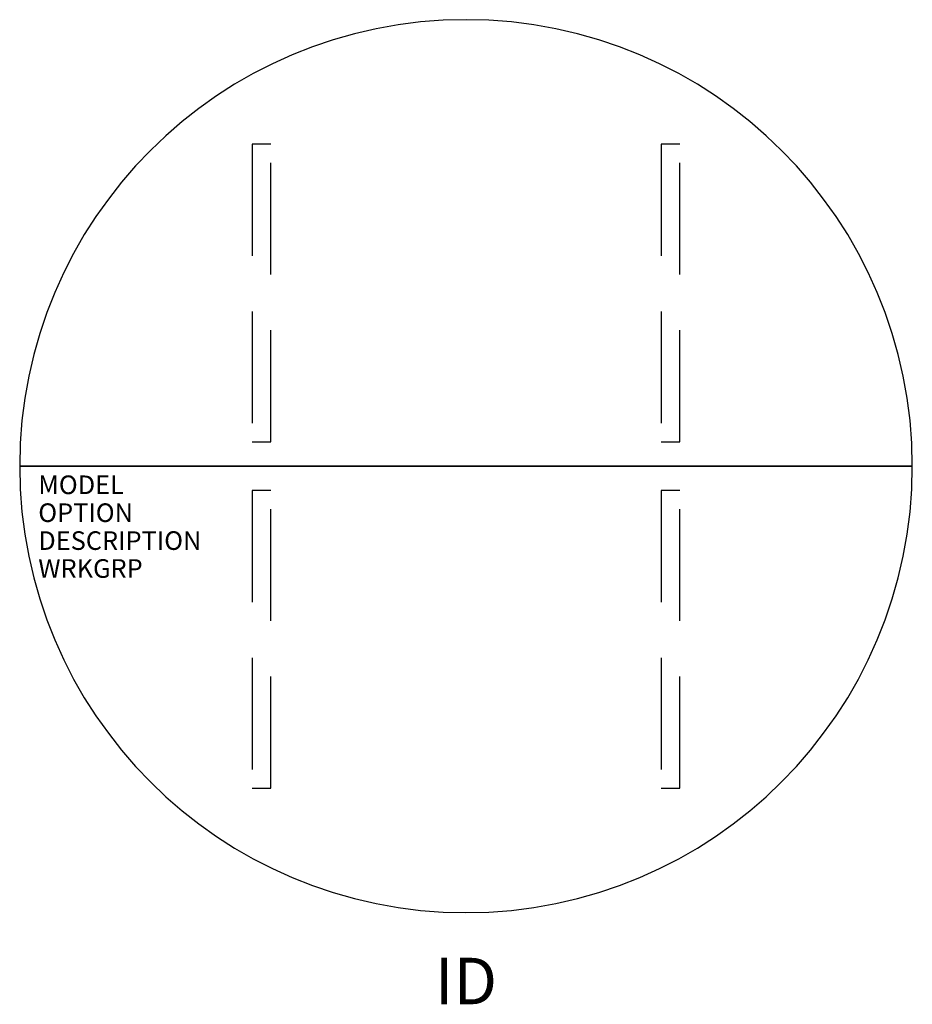
# Model space of a CAD drawing. Extents: x -24 to 24, y -28.9 to 24.
import ezdxf
from ezdxf.enums import TextEntityAlignment as Align

# ---------------------------------------------------------------- set-up
doc = ezdxf.new("R2010")
doc.units = 0
doc.header["$LTSCALE"] = 24
doc.header["$MEASUREMENT"] = 0
doc.linetypes.add('HIDDEN', pattern=[0.375, 0.25, -0.125])
doc.layers.add('AFUTL-P', color=2, linetype='CONTINUOUS')
doc.layers.add('AFUTL-P-TN', color=7, linetype='CONTINUOUS')
doc.styles.get("Standard").update_dxf_attribs({"font": 'SIMPLEX.shx'})

msp = doc.modelspace()

# ---------------------------------------------------------------- linework, layer by layer
at = {"layer": 'AFUTL-P', "color": 9, "linetype": 'HIDDEN'}
for p, q in [((-10.5, 17.306), (-11.5, 17.306)), ((-11.5, 17.306), (-11.5, 1.306)), ((-10.5, 1.306), (-10.5, 17.306)), ((11.5, 17.306), (10.5, 17.306)), ((10.5, 17.306), (10.5, 1.306)), ((11.5, 1.306), (11.5, 17.306)), ((-11.5, 1.306), (-10.5, 1.306)), ((10.5, 1.306), (11.5, 1.306)), ((-11.5, -1.306), (-11.5, -17.306)), ((-10.5, -1.306), (-11.5, -1.306)), ((-10.5, -17.306), (-10.5, -1.306)), ((10.5, -1.306), (10.5, -17.306)), ((11.5, -1.306), (10.5, -1.306)), ((11.5, -17.306), (11.5, -1.306)), ((-11.5, -17.306), (-10.5, -17.306)), ((10.5, -17.306), (11.5, -17.306))]:
    msp.add_line(p, q, dxfattribs=at)
at = {"layer": 'AFUTL-P', "color": 3}
for p, q in [((-24, 0.06), (-24, 0.06)), ((-24, 0), (24, 0)), ((24, 0), (-24, 0)), ((24, 0.06), (24, 0.06)), ((-24, -0.06), (-24, -0.06)), ((24, -0.06), (24, -0.06))]:
    msp.add_line(p, q, dxfattribs=at)
for start, end in [(0, 180), (180, 0)]:
    msp.add_arc((0, 0), 24, start, end, dxfattribs=at)

# ---------------------------------------------------------------- texts
at = {"layer": 'AFUTL-P', "color": 7, "flags": 9}
for tag, p, s in [('MODEL', (-23, -1.5), ''), ('OPTION', (-23, -3), ''), ('DESCRIPTION', (-23, -4.5), 'PORTICO'), ('WRKGRP', (-23, -6), '')]:
    msp.add_attdef(tag, p, s, height=1, dxfattribs=at)
at = {"layer": 'AFUTL-P-TN', "color": 7, "flags": 8}
msp.add_attdef('ID', text='ID', height=2.5, dxfattribs=at).set_placement((0, -28), align=Align.MIDDLE)

doc.saveas('drawing.dxf')
